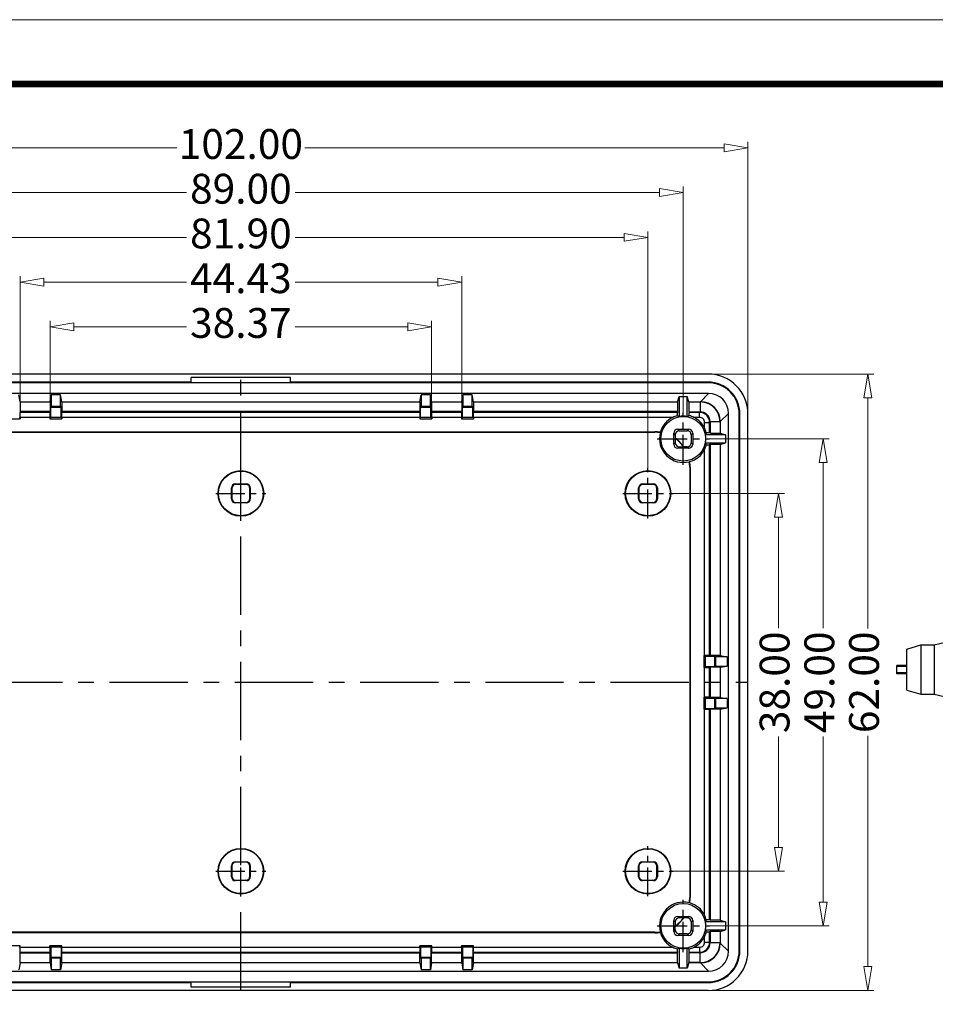
# Model space of a CAD drawing. Units: millimetres. Extents: x 1603 to 1978, y -231 to 30.
# Drawn here: x 1658 to 1751, y -69 to 30 of the extents above; entities that cross this region are included whole.
import ezdxf

# ---------------------------------------------------------------- set-up
doc = ezdxf.new("R2010")
doc.units = ezdxf.units.MM
doc.linetypes.add('CENTER', pattern=[50.8, 31.75, -6.35, 6.35, -6.35])
doc.layers.add('dim', color=3, linetype='Continuous', lineweight=9)
doc.layers.add('from', color=7, linetype='Continuous', lineweight=13)
doc.styles.add('ROMAND', font='romand.shx', dxfattribs={"width": 0.8, "bigfont": 'gbcbig.shx'})
doc.dimstyles.new('YanXiu', dxfattribs={"dimtxt": 2.5, "dimasz": 2.2, "dimexe": 1, "dimexo": 0, "dimgap": 0.66, "dimtad": 0, "dimzin": 1, "dimdsep": 46, "dimtxsty": 'ROMAND', "dimblk": 'CLOSEDBLANK', "dimcen": 0, "dimclrd": 3, "dimclre": 3, "dimclrt": 7, "dimazin": 0, "dimtfac": 1, "dimtofl": 0, "dimtmove": 0, "dimatfit": 3, "dimldrblk": 'CLOSEDBLANK', "dimfxl": 1, "dimlwd": 5, "dimlwe": 5, "dimarcsym": 0})

# ---------------------------------------------------------------- blocks, each defined once
blk = doc.blocks.new('_ClosedBlank')
at = {"color": 0, "linetype": 'ByBlock', "lineweight": -2}
for p, q in [((-1, 0.167), (0, 0)), ((-1, 0.167), (-1, -0.167)), ((0, 0), (-1, -0.167))]:
    blk.add_line(p, q, dxfattribs=at)
blk = doc.blocks.new('*D30')
at = {"layer": 'Defpoints', "color": 0}
for p in [(1699.913, -1.076), (1661.543, -8.608), (1699.913, -8.608)]:
    blk.add_point(p, dxfattribs=at)
at = {"layer": 'dim', "color": 3, "lineweight": 5}
for p, q in [((1661.543, -8.608), (1661.543, -0.476)), ((1699.913, -8.608), (1699.913, -0.476)), ((1663.943, -1.076), (1675.271, -1.076)), ((1697.513, -1.076), (1686.185, -1.076))]:
    blk.add_line(p, q, dxfattribs=at)
at = {"layer": 'dim', "color": 3, "lineweight": 5, "xscale": 2.4, "yscale": 2.4, "zscale": 2.4, "rotation": 180}
blk.add_blockref('_ClosedBlank', (1661.543, -1.076), dxfattribs=at)
at = {"layer": 'dim', "color": 3, "lineweight": 5, "xscale": 2.4, "yscale": 2.4, "zscale": 2.4}
blk.add_blockref('_ClosedBlank', (1699.913, -1.076), dxfattribs=at)
at = {"layer": 'dim', "color": 7, "insert": (1680.728, -1.076), "char_height": 3, "attachment_point": 5, "style": 'ROMAND'}
blk.add_mtext('38.37', dxfattribs=at)
blk = doc.blocks.new('*D32')
at = {"layer": 'Defpoints', "color": 0}
for p in [(1702.943, 3.424), (1658.513, -8.608), (1702.943, -8.608)]:
    blk.add_point(p, dxfattribs=at)
at = {"layer": 'dim', "color": 3, "lineweight": 5}
for p, q in [((1658.513, -8.608), (1658.513, 4.024)), ((1702.943, -8.608), (1702.943, 4.024)), ((1660.913, 3.424), (1675.271, 3.424)), ((1700.543, 3.424), (1686.185, 3.424))]:
    blk.add_line(p, q, dxfattribs=at)
at = {"layer": 'dim', "color": 3, "lineweight": 5, "xscale": 2.4, "yscale": 2.4, "zscale": 2.4, "rotation": 180}
blk.add_blockref('_ClosedBlank', (1658.513, 3.424), dxfattribs=at)
at = {"layer": 'dim', "color": 3, "lineweight": 5, "xscale": 2.4, "yscale": 2.4, "zscale": 2.4}
blk.add_blockref('_ClosedBlank', (1702.943, 3.424), dxfattribs=at)
at = {"layer": 'dim', "color": 7, "insert": (1680.728, 3.424), "char_height": 3, "attachment_point": 5, "style": 'ROMAND'}
blk.add_mtext('44.43', dxfattribs=at)
blk = doc.blocks.new('*D33')
at = {"layer": 'Defpoints', "color": 0}
for p in [(1721.678, 7.924), (1639.778, -15.31), (1721.678, -15.31)]:
    blk.add_point(p, dxfattribs=at)
at = {"layer": 'dim', "color": 3, "lineweight": 5}
for p, q in [((1639.778, -15.31), (1639.778, 8.524)), ((1642.178, 7.924), (1675.271, 7.924)), ((1719.278, 7.924), (1686.185, 7.924)), ((1721.678, -15.31), (1721.678, 8.524))]:
    blk.add_line(p, q, dxfattribs=at)
at = {"layer": 'dim', "color": 3, "lineweight": 5, "xscale": 2.4, "yscale": 2.4, "zscale": 2.4, "rotation": 180}
blk.add_blockref('_ClosedBlank', (1639.778, 7.924), dxfattribs=at)
at = {"layer": 'dim', "color": 3, "lineweight": 5, "xscale": 2.4, "yscale": 2.4, "zscale": 2.4}
blk.add_blockref('_ClosedBlank', (1721.678, 7.924), dxfattribs=at)
at = {"layer": 'dim', "color": 7, "insert": (1680.728, 7.924), "char_height": 3, "attachment_point": 5, "style": 'ROMAND'}
blk.add_mtext('81.90', dxfattribs=at)
blk = doc.blocks.new('*D34')
at = {"layer": 'Defpoints', "color": 0}
for p in [(1725.228, 12.424), (1636.228, -9.702), (1725.228, -9.702)]:
    blk.add_point(p, dxfattribs=at)
at = {"layer": 'dim', "color": 3, "lineweight": 5}
for p, q in [((1636.228, -9.702), (1636.228, 13.024)), ((1725.228, -9.702), (1725.228, 13.024)), ((1638.628, 12.424), (1675.271, 12.424)), ((1722.828, 12.424), (1686.185, 12.424))]:
    blk.add_line(p, q, dxfattribs=at)
at = {"layer": 'dim', "color": 3, "lineweight": 5, "xscale": 2.4, "yscale": 2.4, "zscale": 2.4, "rotation": 180}
blk.add_blockref('_ClosedBlank', (1636.228, 12.424), dxfattribs=at)
at = {"layer": 'dim', "color": 3, "lineweight": 5, "xscale": 2.4, "yscale": 2.4, "zscale": 2.4}
blk.add_blockref('_ClosedBlank', (1725.228, 12.424), dxfattribs=at)
at = {"layer": 'dim', "color": 7, "insert": (1680.728, 12.424), "char_height": 3, "attachment_point": 5, "style": 'ROMAND'}
blk.add_mtext('89.00', dxfattribs=at)
blk = doc.blocks.new('*D35')
at = {"layer": 'Defpoints', "color": 0}
for p in [(1731.728, 16.924), (1629.728, -9.831), (1731.728, -9.831)]:
    blk.add_point(p, dxfattribs=at)
at = {"layer": 'dim', "color": 3, "lineweight": 5}
for p, q in [((1629.728, -9.831), (1629.728, 17.524)), ((1632.128, 16.924), (1674.299, 16.924)), ((1729.328, 16.924), (1687.156, 16.924)), ((1731.728, -9.831), (1731.728, 17.524))]:
    blk.add_line(p, q, dxfattribs=at)
at = {"layer": 'dim', "color": 3, "lineweight": 5, "xscale": 2.4, "yscale": 2.4, "zscale": 2.4, "rotation": 180}
blk.add_blockref('_ClosedBlank', (1629.728, 16.924), dxfattribs=at)
at = {"layer": 'dim', "color": 3, "lineweight": 5, "xscale": 2.4, "yscale": 2.4, "zscale": 2.4}
blk.add_blockref('_ClosedBlank', (1731.728, 16.924), dxfattribs=at)
at = {"layer": 'dim', "color": 7, "insert": (1680.728, 16.924), "char_height": 3, "attachment_point": 5, "style": 'ROMAND'}
blk.add_mtext('102.00', dxfattribs=at)
blk = doc.blocks.new('*D38')
at = {"layer": 'Defpoints', "color": 0}
for p in [(1724.201, -17.833), (1724.201, -55.833), (1734.799, -55.833)]:
    blk.add_point(p, dxfattribs=at)
at = {"layer": 'dim', "color": 3, "lineweight": 5}
for p, q in [((1724.201, -17.833), (1735.399, -17.833)), ((1734.799, -20.233), (1734.799, -31.376)), ((1734.799, -53.433), (1734.799, -42.289)), ((1724.201, -55.833), (1735.399, -55.833))]:
    blk.add_line(p, q, dxfattribs=at)
at = {"layer": 'dim', "color": 3, "lineweight": 5, "xscale": 2.4, "yscale": 2.4, "zscale": 2.4}
for p, rotation in [((1734.799, -17.833), 90), ((1734.799, -55.833), 270)]:
    blk.add_blockref('_ClosedBlank', p, dxfattribs=dict(at, rotation=rotation))
at = {"layer": 'dim', "color": 7, "insert": (1734.799, -36.833), "char_height": 3, "attachment_point": 5, "rotation": 90, "style": 'ROMAND'}
blk.add_mtext('38.00', dxfattribs=at)
blk = doc.blocks.new('*D39')
at = {"layer": 'Defpoints', "color": 0}
for p in [(1727.858, -12.333), (1727.858, -61.333), (1739.299, -61.333)]:
    blk.add_point(p, dxfattribs=at)
at = {"layer": 'dim', "color": 3, "lineweight": 5}
for p, q in [((1727.858, -12.333), (1739.899, -12.333)), ((1739.299, -14.733), (1739.299, -31.376)), ((1739.299, -58.933), (1739.299, -42.289)), ((1727.858, -61.333), (1739.899, -61.333))]:
    blk.add_line(p, q, dxfattribs=at)
at = {"layer": 'dim', "color": 3, "lineweight": 5, "xscale": 2.4, "yscale": 2.4, "zscale": 2.4}
for p, rotation in [((1739.299, -12.333), 90), ((1739.299, -61.333), 270)]:
    blk.add_blockref('_ClosedBlank', p, dxfattribs=dict(at, rotation=rotation))
at = {"layer": 'dim', "color": 7, "insert": (1739.299, -36.833), "char_height": 3, "attachment_point": 5, "rotation": 90, "style": 'ROMAND'}
blk.add_mtext('49.00', dxfattribs=at)
blk = doc.blocks.new('*D40')
at = {"layer": 'Defpoints', "color": 0}
for p in [(1727.729, -5.833), (1727.729, -67.833), (1743.799, -67.833)]:
    blk.add_point(p, dxfattribs=at)
at = {"layer": 'dim', "color": 3, "lineweight": 5}
for p, q in [((1727.729, -5.833), (1744.399, -5.833)), ((1743.799, -8.233), (1743.799, -31.433)), ((1743.799, -65.433), (1743.799, -42.232)), ((1727.729, -67.833), (1744.399, -67.833))]:
    blk.add_line(p, q, dxfattribs=at)
at = {"layer": 'dim', "color": 3, "lineweight": 5, "xscale": 2.4, "yscale": 2.4, "zscale": 2.4}
for p, rotation in [((1743.799, -5.833), 90), ((1743.799, -67.833), 270)]:
    blk.add_blockref('_ClosedBlank', p, dxfattribs=dict(at, rotation=rotation))
at = {"layer": 'dim', "color": 7, "insert": (1743.799, -36.833), "char_height": 3, "attachment_point": 5, "rotation": 90, "style": 'ROMAND'}
blk.add_mtext('62.00', dxfattribs=at)

msp = doc.modelspace()

# ---------------------------------------------------------------- linework, layer by layer
at = {"color": 7, "linetype": 'Continuous'}
for p, q in [((1727.729, -5.833), (1633.726, -5.833)), ((1675.728, -6.633), (1633.728, -6.633)), ((1727.728, -6.703), (1633.728, -6.703)), ((1685.728, -6.17), (1675.728, -6.17)), ((1675.728, -6.703), (1675.728, -6.17)), ((1685.728, -6.703), (1685.728, -6.17)), ((1727.728, -6.633), (1685.728, -6.633)), ((1727.728, -6.633), (1727.728, -6.703)), ((1727.78, -7.781), (1633.675, -7.781)), ((1658.513, -8.608), (1658.397, -7.912)), ((1661.543, -8.608), (1661.659, -7.912)), ((1662.597, -7.912), (1661.659, -7.912)), ((1661.659, -7.912), (1661.659, -9.099)), ((1662.713, -8.608), (1662.597, -7.912)), ((1662.597, -9.099), (1662.597, -7.912)), ((1698.743, -8.608), (1698.859, -7.912)), ((1699.797, -7.912), (1698.859, -7.912)), ((1698.859, -7.912), (1698.859, -9.099)), ((1699.913, -8.608), (1699.797, -7.912)), ((1699.797, -9.099), (1699.797, -7.912)), ((1702.943, -8.608), (1703.059, -7.912)), ((1703.997, -7.912), (1703.059, -7.912)), ((1703.059, -7.912), (1703.059, -9.099)), ((1704.113, -8.608), (1703.997, -7.912)), ((1703.997, -9.099), (1703.997, -7.912)), ((1726.953, -8.608), (1727.78, -7.781)), ((1658.513, -8.608), (1661.543, -8.608)), ((1658.513, -8.608), (1658.513, -9.609)), ((1661.543, -8.608), (1661.543, -9.609)), ((1662.713, -8.608), (1698.743, -8.608)), ((1662.713, -8.608), (1662.713, -9.609)), ((1698.743, -8.608), (1698.743, -9.609)), ((1699.913, -8.608), (1702.943, -8.608)), ((1699.913, -8.608), (1699.913, -9.609)), ((1702.943, -8.608), (1702.943, -9.609)), ((1704.113, -8.608), (1724.657, -8.608)), ((1704.113, -8.608), (1704.113, -9.609)), ((1724.657, -8.608), (1724.828, -8.095)), ((1724.657, -8.608), (1724.657, -9.609)), ((1724.828, -8.095), (1724.828, -10.092)), ((1724.828, -8.095), (1725.628, -8.095)), ((1725.799, -8.608), (1725.628, -8.095)), ((1725.628, -10.092), (1725.628, -8.095)), ((1725.799, -8.608), (1725.799, -8.634)), ((1725.799, -8.608), (1726.953, -8.608)), ((1725.799, -8.634), (1726.927, -8.634)), ((1726.927, -8.634), (1726.927, -9.634)), ((1661.543, -9.609), (1658.513, -9.609)), ((1658.513, -9.609), (1658.526, -9.685)), ((1661.53, -9.685), (1658.526, -9.685)), ((1661.543, -9.609), (1661.53, -9.685)), ((1661.659, -9.099), (1661.606, -9.203)), ((1662.649, -9.203), (1661.606, -9.203)), ((1661.606, -10.176), (1661.606, -9.203)), ((1662.597, -9.099), (1661.659, -9.099)), ((1662.597, -9.099), (1662.649, -9.203)), ((1662.649, -10.176), (1662.649, -9.203)), ((1698.743, -9.609), (1662.713, -9.609)), ((1662.713, -9.609), (1662.726, -9.685)), ((1698.73, -9.685), (1662.726, -9.685)), ((1698.743, -9.609), (1698.73, -9.685)), ((1698.859, -9.099), (1698.806, -9.203)), ((1699.849, -9.203), (1698.806, -9.203)), ((1698.806, -10.176), (1698.806, -9.203)), ((1699.797, -9.099), (1698.859, -9.099)), ((1699.797, -9.099), (1699.849, -9.203)), ((1699.849, -10.176), (1699.849, -9.203)), ((1702.943, -9.609), (1699.913, -9.609)), ((1699.913, -9.609), (1699.926, -9.685)), ((1702.93, -9.685), (1699.926, -9.685)), ((1702.943, -9.609), (1702.93, -9.685)), ((1703.059, -9.099), (1703.006, -9.203)), ((1704.049, -9.203), (1703.006, -9.203)), ((1703.006, -10.176), (1703.006, -9.203)), ((1703.997, -9.099), (1703.059, -9.099)), ((1703.997, -9.099), (1704.049, -9.203)), ((1704.049, -10.176), (1704.049, -9.203)), ((1704.113, -9.609), (1704.126, -9.685)), ((1724.657, -9.609), (1704.113, -9.609)), ((1724.631, -9.685), (1704.126, -9.685)), ((1724.657, -9.609), (1724.631, -9.685)), ((1725.807, -9.634), (1725.824, -9.685)), ((1725.807, -9.634), (1726.927, -9.634)), ((1726.876, -9.685), (1725.824, -9.685)), ((1726.876, -9.685), (1726.927, -9.634)), ((1726.876, -10.185), (1726.876, -9.685)), ((1728.952, -10.608), (1729.779, -9.78)), ((1729.779, -63.885), (1729.779, -9.78)), ((1730.857, -63.833), (1730.857, -9.833)), ((1730.927, -9.833), (1730.857, -9.833)), ((1730.927, -63.833), (1730.927, -9.833)), ((1731.728, -63.834), (1731.728, -9.831)), ((1657.328, -10.333), (1658.528, -10.333)), ((1658.449, -10.176), (1658.528, -10.333)), ((1661.528, -10.185), (1658.528, -10.185)), ((1658.528, -10.185), (1658.528, -10.333)), ((1661.606, -10.176), (1661.528, -10.333)), ((1661.528, -10.185), (1661.528, -10.333)), ((1661.528, -10.333), (1662.728, -10.333)), ((1661.606, -10.176), (1662.649, -10.176)), ((1662.649, -10.176), (1662.728, -10.333)), ((1698.728, -10.185), (1662.728, -10.185)), ((1662.728, -10.185), (1662.728, -10.333)), ((1698.806, -10.176), (1698.728, -10.333)), ((1698.728, -10.185), (1698.728, -10.333)), ((1698.728, -10.333), (1699.928, -10.333)), ((1698.806, -10.176), (1699.849, -10.176)), ((1699.849, -10.176), (1699.928, -10.333)), ((1702.928, -10.185), (1699.928, -10.185)), ((1699.928, -10.185), (1699.928, -10.333)), ((1703.006, -10.176), (1702.928, -10.333)), ((1702.928, -10.185), (1702.928, -10.333)), ((1702.928, -10.333), (1704.128, -10.333)), ((1703.006, -10.176), (1704.049, -10.176)), ((1704.049, -10.176), (1704.128, -10.333)), ((1724.164, -10.185), (1704.128, -10.185)), ((1704.128, -10.185), (1704.128, -10.333)), ((1726.876, -10.185), (1726.291, -10.185)), ((1727.375, -11.269), (1727.375, -10.685)), ((1727.375, -10.685), (1727.875, -10.685)), ((1727.875, -10.685), (1727.926, -10.634)), ((1727.875, -11.736), (1727.875, -10.685)), ((1727.926, -10.634), (1727.926, -11.753)), ((1728.926, -10.634), (1727.926, -10.634)), ((1728.926, -10.634), (1728.926, -11.762)), ((1728.952, -10.608), (1728.952, -11.762)), ((1639.08, -11.632), (1722.375, -11.632)), ((1639.08, -11.685), (1722.375, -11.685)), ((1722.375, -11.685), (1722.375, -11.632)), ((1722.923, -11.675), (1722.914, -11.727)), ((1724.424, -11.929), (1724.278, -11.783)), ((1724.278, -12.883), (1724.278, -11.783)), ((1724.824, -11.529), (1724.678, -11.383)), ((1724.678, -11.383), (1725.778, -11.383)), ((1724.824, -11.529), (1725.631, -11.529)), ((1725.631, -11.529), (1725.778, -11.383)), ((1726.031, -11.929), (1726.178, -11.783)), ((1726.178, -11.783), (1726.178, -12.883)), ((1727.926, -11.753), (1727.875, -11.736)), ((1728.952, -11.762), (1728.926, -11.762)), ((1728.952, -11.762), (1729.465, -11.933)), ((1724.278, -12.883), (1724.422, -12.739)), ((1724.424, -12.283), (1724.422, -12.313)), ((1724.422, -12.313), (1724.422, -12.739)), ((1724.424, -11.929), (1724.424, -12.283)), ((1726.031, -11.929), (1726.031, -12.736)), ((1726.031, -12.736), (1726.178, -12.883)), ((1729.465, -11.933), (1727.468, -11.933)), ((1727.468, -12.733), (1729.465, -12.733)), ((1728.952, -12.904), (1729.465, -12.733)), ((1729.465, -11.933), (1729.465, -12.733)), ((1724.678, -13.283), (1724.822, -13.139)), ((1725.778, -13.283), (1724.678, -13.283)), ((1724.822, -13.139), (1725.247, -13.139)), ((1725.277, -13.136), (1725.247, -13.139)), ((1725.631, -13.136), (1725.277, -13.136)), ((1725.631, -13.136), (1725.778, -13.283)), ((1727.375, -34.133), (1727.375, -13.396)), ((1727.952, -12.904), (1727.875, -12.929)), ((1727.875, -34.135), (1727.875, -12.929)), ((1727.952, -34.148), (1727.952, -12.904)), ((1728.952, -12.904), (1727.952, -12.904)), ((1728.952, -12.904), (1728.952, -34.148)), ((1725.885, -14.637), (1725.834, -14.646)), ((1725.875, -15.185), (1725.875, -58.48)), ((1725.875, -15.185), (1725.928, -15.185)), ((1725.928, -15.185), (1725.928, -58.48)), ((1679.824, -17.329), (1679.778, -17.283)), ((1679.778, -18.383), (1679.778, -17.283)), ((1679.824, -17.329), (1679.824, -18.336)), ((1680.178, -16.883), (1681.278, -16.883)), ((1680.224, -16.929), (1680.178, -16.883)), ((1681.231, -16.929), (1680.224, -16.929)), ((1681.278, -16.883), (1681.231, -16.929)), ((1681.678, -17.283), (1681.631, -17.329)), ((1681.631, -18.336), (1681.631, -17.329)), ((1681.678, -17.283), (1681.678, -18.383)), ((1720.728, -17.283), (1720.774, -17.329)), ((1720.728, -18.383), (1720.728, -17.283)), ((1720.774, -17.329), (1720.774, -18.336)), ((1721.128, -16.883), (1721.174, -16.929)), ((1721.128, -16.883), (1722.228, -16.883)), ((1722.181, -16.929), (1721.174, -16.929)), ((1722.228, -16.883), (1722.181, -16.929)), ((1722.628, -17.283), (1722.581, -17.329)), ((1722.581, -18.336), (1722.581, -17.329)), ((1722.628, -17.283), (1722.628, -18.383)), ((1679.778, -18.383), (1679.824, -18.336)), ((1680.178, -18.783), (1680.224, -18.736)), ((1681.278, -18.783), (1680.178, -18.783)), ((1680.224, -18.736), (1681.231, -18.736)), ((1681.278, -18.783), (1681.231, -18.736)), ((1681.678, -18.383), (1681.631, -18.336)), ((1720.774, -18.336), (1720.728, -18.383)), ((1721.174, -18.736), (1721.128, -18.783)), ((1722.228, -18.783), (1721.128, -18.783)), ((1721.174, -18.736), (1722.181, -18.736)), ((1722.228, -18.783), (1722.181, -18.736)), ((1722.628, -18.383), (1722.581, -18.336)), ((1750.452, -33.078), (1752.173, -32.673)), ((1747.72, -33.483), (1749.137, -33.078)), ((1747.72, -37.632), (1747.72, -33.483)), ((1749.137, -33.078), (1750.452, -33.078)), ((1749.137, -33.078), (1749.137, -38.037)), ((1750.452, -33.078), (1750.452, -38.037)), ((1727.279, -34.133), (1727.279, -35.333)), ((1727.436, -34.211), (1727.279, -34.133)), ((1727.375, -34.133), (1727.279, -34.133)), ((1727.436, -34.211), (1727.436, -35.254)), ((1727.436, -34.211), (1728.409, -34.211)), ((1727.952, -34.148), (1727.875, -34.135)), ((1728.952, -34.148), (1727.952, -34.148)), ((1728.409, -35.254), (1728.409, -34.211)), ((1728.514, -34.264), (1728.409, -34.211)), ((1728.514, -35.202), (1728.514, -34.264)), ((1729.648, -34.264), (1728.514, -34.264)), ((1728.952, -34.148), (1729.648, -34.264)), ((1729.648, -34.264), (1729.648, -35.202)), ((1727.436, -35.254), (1727.279, -35.333)), ((1727.375, -35.333), (1727.279, -35.333)), ((1727.375, -38.333), (1727.375, -35.333)), ((1727.436, -35.254), (1728.409, -35.254)), ((1727.952, -35.318), (1727.875, -35.331)), ((1727.875, -38.335), (1727.875, -35.331)), ((1727.952, -38.348), (1727.952, -35.318)), ((1728.952, -35.318), (1727.952, -35.318)), ((1728.514, -35.202), (1728.409, -35.254)), ((1728.514, -35.202), (1729.648, -35.202)), ((1728.952, -35.318), (1729.648, -35.202)), ((1728.952, -35.318), (1728.952, -38.348)), ((1747.72, -35.133), (1746.708, -35.133)), ((1746.708, -35.982), (1746.708, -35.133)), ((1747.72, -35.249), (1746.708, -35.249)), ((1747.72, -35.866), (1746.708, -35.866)), ((1747.72, -35.982), (1746.708, -35.982)), ((1747.72, -37.632), (1749.137, -38.037)), ((1727.279, -38.333), (1727.279, -39.533)), ((1727.436, -38.411), (1727.279, -38.333)), ((1727.375, -38.333), (1727.279, -38.333)), ((1727.436, -38.411), (1727.436, -39.454)), ((1727.436, -38.411), (1728.409, -38.411)), ((1727.952, -38.348), (1727.875, -38.335)), ((1728.952, -38.348), (1727.952, -38.348)), ((1728.409, -39.454), (1728.409, -38.411)), ((1728.514, -38.464), (1728.409, -38.411)), ((1728.514, -39.402), (1728.514, -38.464)), ((1729.648, -38.464), (1728.514, -38.464)), ((1728.952, -38.348), (1729.648, -38.464)), ((1729.648, -38.464), (1729.648, -39.402)), ((1749.137, -38.037), (1750.452, -38.037)), ((1750.452, -38.037), (1752.173, -38.442)), ((1727.436, -39.454), (1727.279, -39.533)), ((1727.375, -39.533), (1727.279, -39.533)), ((1727.375, -60.269), (1727.375, -39.533)), ((1727.436, -39.454), (1728.409, -39.454)), ((1727.952, -39.518), (1727.875, -39.531)), ((1727.875, -60.736), (1727.875, -39.531)), ((1727.952, -60.762), (1727.952, -39.518)), ((1728.952, -39.518), (1727.952, -39.518)), ((1728.514, -39.402), (1728.409, -39.454)), ((1728.514, -39.402), (1729.648, -39.402)), ((1728.952, -39.518), (1729.648, -39.402)), ((1728.952, -39.518), (1728.952, -60.762)), ((1679.778, -56.383), (1679.778, -55.283)), ((1679.778, -55.283), (1679.824, -55.329)), ((1679.824, -55.329), (1679.824, -56.336)), ((1680.178, -54.883), (1680.224, -54.929)), ((1680.178, -54.883), (1681.278, -54.883)), ((1681.231, -54.929), (1680.224, -54.929)), ((1681.278, -54.883), (1681.231, -54.929)), ((1681.678, -55.283), (1681.631, -55.329)), ((1681.631, -56.336), (1681.631, -55.329)), ((1681.678, -55.283), (1681.678, -56.383)), ((1720.728, -56.383), (1720.728, -55.283)), ((1720.774, -55.329), (1720.728, -55.283)), ((1720.774, -55.329), (1720.774, -56.336)), ((1721.174, -54.929), (1721.128, -54.883)), ((1721.128, -54.883), (1722.228, -54.883)), ((1722.181, -54.929), (1721.174, -54.929)), ((1722.228, -54.883), (1722.181, -54.929)), ((1722.628, -55.283), (1722.581, -55.329)), ((1722.581, -56.336), (1722.581, -55.329)), ((1722.628, -55.283), (1722.628, -56.383)), ((1679.824, -56.336), (1679.778, -56.383)), ((1681.678, -56.383), (1681.631, -56.336)), ((1720.728, -56.383), (1720.774, -56.336)), ((1722.628, -56.383), (1722.581, -56.336)), ((1680.224, -56.736), (1680.178, -56.783)), ((1681.278, -56.783), (1680.178, -56.783)), ((1680.224, -56.736), (1681.231, -56.736)), ((1681.278, -56.783), (1681.231, -56.736)), ((1721.128, -56.783), (1721.174, -56.736)), ((1722.228, -56.783), (1721.128, -56.783)), ((1721.174, -56.736), (1722.181, -56.736)), ((1722.228, -56.783), (1722.181, -56.736)), ((1725.885, -59.028), (1725.834, -59.019)), ((1725.875, -58.48), (1725.928, -58.48)), ((1724.678, -60.383), (1724.822, -60.527)), ((1724.678, -60.383), (1725.778, -60.383)), ((1725.631, -60.529), (1725.778, -60.383)), ((1724.278, -61.883), (1724.278, -60.783)), ((1724.278, -60.783), (1724.422, -60.927)), ((1724.422, -60.927), (1724.422, -61.352)), ((1724.424, -61.382), (1724.422, -61.352)), ((1724.424, -61.736), (1724.424, -61.382)), ((1725.247, -60.527), (1724.822, -60.527)), ((1725.277, -60.529), (1725.247, -60.527)), ((1725.631, -60.529), (1725.277, -60.529)), ((1726.031, -60.929), (1726.178, -60.783)), ((1726.031, -60.929), (1726.031, -61.736)), ((1726.178, -60.783), (1726.178, -61.883)), ((1729.465, -60.933), (1727.468, -60.933)), ((1727.952, -60.762), (1727.875, -60.736)), ((1728.952, -60.762), (1727.952, -60.762)), ((1728.952, -60.762), (1729.465, -60.933)), ((1729.465, -60.933), (1729.465, -61.733)), ((1722.375, -61.98), (1639.08, -61.98)), ((1722.375, -62.033), (1639.08, -62.033)), ((1722.375, -61.98), (1722.375, -62.033)), ((1722.923, -61.99), (1722.914, -61.939)), ((1724.424, -61.736), (1724.278, -61.883)), ((1724.824, -62.136), (1724.678, -62.283)), ((1725.778, -62.283), (1724.678, -62.283)), ((1725.631, -62.136), (1724.824, -62.136)), ((1725.631, -62.136), (1725.778, -62.283)), ((1726.031, -61.736), (1726.178, -61.883)), ((1727.468, -61.733), (1729.465, -61.733)), ((1727.926, -61.912), (1727.875, -61.929)), ((1727.875, -62.981), (1727.875, -61.929)), ((1727.926, -61.912), (1727.926, -63.032)), ((1728.926, -61.904), (1728.926, -63.032)), ((1728.952, -61.904), (1728.926, -61.904)), ((1728.952, -61.904), (1729.465, -61.733)), ((1728.952, -61.904), (1728.952, -63.058)), ((1658.528, -63.332), (1657.328, -63.332)), ((1658.449, -63.489), (1658.528, -63.332)), ((1658.528, -63.48), (1658.528, -63.332)), ((1661.528, -63.48), (1661.528, -63.332)), ((1662.728, -63.332), (1661.528, -63.332)), ((1661.606, -63.489), (1661.528, -63.332)), ((1662.649, -63.489), (1662.728, -63.332)), ((1662.728, -63.48), (1662.728, -63.332)), ((1698.728, -63.48), (1698.728, -63.332)), ((1698.806, -63.489), (1698.728, -63.332)), ((1699.928, -63.332), (1698.728, -63.332)), ((1699.849, -63.489), (1699.928, -63.332)), ((1699.928, -63.48), (1699.928, -63.332)), ((1702.928, -63.48), (1702.928, -63.332)), ((1703.006, -63.489), (1702.928, -63.332)), ((1704.128, -63.332), (1702.928, -63.332)), ((1704.049, -63.489), (1704.128, -63.332)), ((1704.128, -63.48), (1704.128, -63.332)), ((1727.375, -62.981), (1727.375, -62.396)), ((1727.375, -62.981), (1727.875, -62.981)), ((1727.926, -63.032), (1727.875, -62.981)), ((1728.926, -63.032), (1727.926, -63.032)), ((1729.779, -63.885), (1728.952, -63.058)), ((1658.513, -64.057), (1658.526, -63.98)), ((1658.513, -65.057), (1658.513, -64.057)), ((1658.513, -64.057), (1661.543, -64.057)), ((1658.526, -63.98), (1661.53, -63.98)), ((1658.528, -63.48), (1661.528, -63.48)), ((1661.543, -64.057), (1661.53, -63.98)), ((1661.543, -65.057), (1661.543, -64.057)), ((1661.606, -63.489), (1661.606, -64.462)), ((1662.649, -63.489), (1661.606, -63.489)), ((1662.649, -63.489), (1662.649, -64.462)), ((1662.713, -64.057), (1662.726, -63.98)), ((1662.713, -65.057), (1662.713, -64.057)), ((1662.713, -64.057), (1698.743, -64.057)), ((1662.726, -63.98), (1698.73, -63.98)), ((1662.728, -63.48), (1698.728, -63.48)), ((1698.743, -64.057), (1698.73, -63.98)), ((1698.743, -65.057), (1698.743, -64.057)), ((1698.806, -63.489), (1698.806, -64.462)), ((1699.849, -63.489), (1698.806, -63.489)), ((1699.849, -63.489), (1699.849, -64.462)), ((1699.913, -64.057), (1699.926, -63.98)), ((1699.913, -65.057), (1699.913, -64.057)), ((1699.913, -64.057), (1702.943, -64.057)), ((1699.926, -63.98), (1702.93, -63.98)), ((1699.928, -63.48), (1702.928, -63.48)), ((1702.943, -64.057), (1702.93, -63.98)), ((1702.943, -65.057), (1702.943, -64.057)), ((1703.006, -63.489), (1703.006, -64.462)), ((1704.049, -63.489), (1703.006, -63.489)), ((1704.049, -63.489), (1704.049, -64.462)), ((1704.113, -64.057), (1704.126, -63.98)), ((1704.113, -65.057), (1704.113, -64.057)), ((1704.113, -64.057), (1724.657, -64.057)), ((1704.126, -63.98), (1724.631, -63.98)), ((1704.128, -63.48), (1724.164, -63.48)), ((1724.657, -64.057), (1724.631, -63.98)), ((1724.657, -65.057), (1724.657, -64.057)), ((1724.828, -63.573), (1724.828, -65.57)), ((1725.628, -65.57), (1725.628, -63.573)), ((1725.807, -64.031), (1725.824, -63.98)), ((1726.927, -64.031), (1725.807, -64.031)), ((1725.824, -63.98), (1726.875, -63.98)), ((1726.291, -63.48), (1726.876, -63.48)), ((1726.927, -64.031), (1726.875, -63.98)), ((1726.876, -63.48), (1726.876, -63.98)), ((1726.927, -65.031), (1726.927, -64.031)), ((1730.927, -63.833), (1730.857, -63.833)), ((1658.513, -65.057), (1658.397, -65.753)), ((1661.543, -65.057), (1658.513, -65.057)), ((1661.543, -65.057), (1661.659, -65.753)), ((1661.606, -64.462), (1662.649, -64.462)), ((1661.659, -64.567), (1661.606, -64.462)), ((1661.659, -64.567), (1661.659, -65.753)), ((1662.597, -64.567), (1661.659, -64.567)), ((1662.597, -64.567), (1662.649, -64.462)), ((1662.597, -65.753), (1662.597, -64.567)), ((1662.713, -65.057), (1662.597, -65.753)), ((1698.743, -65.057), (1662.713, -65.057)), ((1698.743, -65.057), (1698.859, -65.753)), ((1698.859, -64.567), (1698.806, -64.462)), ((1698.806, -64.462), (1699.849, -64.462)), ((1698.859, -64.567), (1698.859, -65.753)), ((1699.797, -64.567), (1698.859, -64.567)), ((1699.797, -64.567), (1699.849, -64.462)), ((1699.797, -65.753), (1699.797, -64.567)), ((1699.913, -65.057), (1699.797, -65.753)), ((1702.943, -65.057), (1699.913, -65.057)), ((1702.943, -65.057), (1703.059, -65.753)), ((1703.059, -64.567), (1703.006, -64.462)), ((1703.006, -64.462), (1704.049, -64.462)), ((1703.059, -64.567), (1703.059, -65.753)), ((1703.997, -64.567), (1703.059, -64.567)), ((1703.997, -64.567), (1704.049, -64.462)), ((1703.997, -65.753), (1703.997, -64.567)), ((1704.113, -65.057), (1703.997, -65.753)), ((1724.657, -65.057), (1704.113, -65.057)), ((1724.657, -65.057), (1724.828, -65.57)), ((1725.799, -65.057), (1725.628, -65.57)), ((1725.799, -65.057), (1725.799, -65.031)), ((1726.927, -65.031), (1725.799, -65.031)), ((1726.953, -65.057), (1725.799, -65.057)), ((1727.78, -65.884), (1726.953, -65.057)), ((1633.675, -65.884), (1727.78, -65.884)), ((1662.597, -65.753), (1661.659, -65.753)), ((1699.797, -65.753), (1698.859, -65.753)), ((1703.997, -65.753), (1703.059, -65.753)), ((1725.628, -65.57), (1724.828, -65.57)), ((1633.728, -66.962), (1727.728, -66.962)), ((1633.728, -67.032), (1675.728, -67.032)), ((1675.728, -67.495), (1675.728, -66.962)), ((1685.728, -67.495), (1685.728, -66.962)), ((1685.728, -67.032), (1727.728, -67.032)), ((1727.728, -67.032), (1727.728, -66.962)), ((1727.729, -67.833), (1633.726, -67.833)), ((1685.728, -67.495), (1675.728, -67.495))]:
    msp.add_line(p, q, dxfattribs=at)
at = {"color": 1, "linetype": 'CENTER', "ltscale": 0.248}
for p, q in [((1680.728, -67.833), (1680.728, -5.833)), ((1629.728, -36.833), (1731.728, -36.833))]:
    msp.add_line(p, q, dxfattribs=at)
at = {"color": 1, "linetype": 'CENTER', "ltscale": 0.095655}
for p, q in [((1725.228, -14.963), (1725.228, -9.702)), ((1722.597, -12.333), (1727.858, -12.333)), ((1725.228, -63.963), (1725.228, -58.702)), ((1722.597, -61.333), (1727.858, -61.333))]:
    msp.add_line(p, q, dxfattribs=at)
at = {"color": 1, "linetype": 'CENTER', "ltscale": 0.091745}
for p, q in [((1680.728, -20.356), (1680.728, -15.31)), ((1721.678, -20.356), (1721.678, -15.31)), ((1678.205, -17.833), (1683.251, -17.833)), ((1719.155, -17.833), (1724.201, -17.833)), ((1680.728, -58.356), (1680.728, -53.31)), ((1721.678, -58.356), (1721.678, -53.31)), ((1678.205, -55.833), (1683.251, -55.833)), ((1719.155, -55.833), (1724.201, -55.833))]:
    msp.add_line(p, q, dxfattribs=at)
at = {"color": 7, "linetype": 'Continuous'}
for centre, radius in [((1725.228, -12.333), 2.25), ((1680.728, -17.833), 2.294), ((1680.728, -17.833), 2.25), ((1721.678, -17.833), 2.294), ((1721.678, -17.833), 2.25), ((1680.728, -55.833), 2.294), ((1680.728, -55.833), 2.25), ((1721.678, -55.833), 2.294), ((1721.678, -55.833), 2.25), ((1725.228, -61.333), 2.25)]:
    msp.add_circle(centre, radius, dxfattribs=at)
for centre, radius, start, end in [((1727.728, -9.832), 3.199, 359.99511, 90.00489), ((1727.728, -9.832), 3.129, 359.995, 90.005), ((1726.927, -10.633), 1.999, 359.99398, 90.00679), ((1726.875, -10.685), 1, 0.01384, 89.98038), ((1726.928, -10.633), 0.999, 359.93816, 90.06218), ((1725.228, -12.333), 2.397, 116.3415, 164.07202), ((1725.225, -12.327), 2.39, 104.47665, 116.33804), ((1725.228, -12.333), 2.276, 79.87868, 100.12132), ((1725.23, -12.328), 2.392, 63.66509, 75.52024), ((1725.228, -12.333), 2.397, 26.3415, 63.6585), ((1726.876, -10.685), 0.5, 359.99309, 90.00691), ((1722.375, -15.185), 3.552, 81.13182, 90), ((1722.375, -15.185), 3.5, 81.14234, 90), ((1725.228, -12.333), 2.391, 165.32015, 284.67985), ((1725.233, -12.33), 2.39, 14.47664, 26.33804), ((1722.375, -15.185), 3.526, 35.47119, 54.52881), ((1722.375, -15.185), 3.552, 35.22228, 54.77772), ((1725.228, -12.333), 2.276, 349.87868, 10.12132), ((1725.228, -12.333), 2.397, 285.92798, 333.6585), ((1725.232, -12.335), 2.392, 333.66509, 345.52024), ((1722.375, -15.185), 3.5, 0, 8.85766), ((1722.375, -15.185), 3.552, 0, 8.86818), ((1725.228, -61.333), 2.391, 75.32015, 194.67985), ((1722.375, -58.48), 3.5, 351.14234, 0), ((1722.375, -58.48), 3.552, 351.13182, 0), ((1725.228, -61.333), 2.397, 26.3415, 74.07202), ((1725.233, -61.33), 2.39, 14.47664, 26.33804), ((1722.375, -58.48), 3.526, 305.47119, 324.52881), ((1722.375, -58.48), 3.552, 305.22228, 324.77772), ((1725.228, -61.333), 2.276, 349.87868, 10.12132), ((1722.375, -58.48), 3.5, 270, 278.85766), ((1722.375, -58.48), 3.552, 270, 278.86818), ((1725.228, -61.333), 2.397, 195.92798, 243.6585), ((1725.232, -61.335), 2.392, 333.66509, 345.52024), ((1725.228, -61.333), 2.397, 296.3415, 333.6585), ((1726.876, -62.981), 0.5, 269.99309, 0.00691), ((1726.875, -62.98), 1, 270.01384, 359.98038), ((1726.928, -63.033), 0.999, 269.93816, 0.06218), ((1726.927, -63.032), 1.999, 269.99402, 0.00681), ((1725.225, -61.337), 2.392, 243.66509, 255.52024), ((1725.228, -61.333), 2.276, 259.87868, 280.12132), ((1725.231, -61.338), 2.39, 284.47664, 296.33804), ((1727.728, -63.833), 3.129, 269.99499, 0.00501), ((1727.728, -63.833), 3.199, 269.99509, 0.00491)]:
    msp.add_arc(centre, radius, start, end, dxfattribs=at)
for centre, major_axis, ratio, start_param, end_param in [((1727.726, -9.834), (-2.83, -2.83), 0.999315, 2.356537, 3.926648), ((1727.779, -9.782), (-1.415, -1.415), 0.999315, 2.356537, 3.926648), ((1725.807, -8.634), (0, 1), 0.008727, 1.570796, 3.115413), ((1726.951, -10.609), (1.415, 1.415), 0.999315, -0.785056, 0.785056), ((1658.525, -10.185), (0, 0.5), 0.004363, -1.570796, -0.02618), ((1661.53, -10.185), (0, 0.5), 0.004363, 0.02618, 1.570796), ((1662.725, -10.185), (0, 0.5), 0.004363, -1.570796, -0.02618), ((1698.73, -10.185), (0, 0.5), 0.004363, 0.02618, 1.570796), ((1699.925, -10.185), (0, 0.5), 0.004363, -1.570796, -0.02618), ((1702.93, -10.185), (0, 0.5), 0.004363, 0.02618, 1.570796), ((1704.125, -10.185), (0, 0.5), 0.004363, -1.570796, -0.02618), ((1724.631, -10.185), (0, 0.5), 0.008727, 0.02618, 1.219095), ((1725.824, -10.185), (0, 0.5), 0.008727, -1.219095, -0.02618), ((1723.319, -12.333), (3.181, 0), 0.800007, 1.07667, 1.146964), ((1727.137, -12.333), (3.181, 0), 0.800007, 1.994629, 2.064923), ((1724.678, -11.783), (0.283, -0.283), 0.999973, 2.356208, 3.926977), ((1724.824, -11.929), (0.283, -0.283), 0.999973, 2.356208, 3.926977), ((1725.631, -11.929), (-0.283, -0.283), 0.999973, 2.356208, 3.926977), ((1725.778, -11.783), (0.283, 0.283), 0.999973, -0.785384, 0.785384), ((1725.228, -10.424), (0, 3.181), 0.800007, -2.064923, -1.994629), ((1727.375, -11.736), (0.5, 0), 0.008727, 0.02618, 1.219095), ((1728.926, -11.753), (1, 0), 0.008727, -3.115413, -1.570796), ((1724.822, -12.739), (0.283, 0.283), 0.999973, 2.356208, 3.926977), ((1725.631, -12.736), (-0.283, 0.283), 0.999973, 2.356208, 3.926977), ((1725.228, -14.241), (0, 3.181), 0.800007, -1.146964, -1.07667), ((1724.678, -12.883), (0.283, 0.283), 0.999973, 2.356208, 3.926977), ((1725.778, -12.883), (0.283, -0.283), 0.999973, -0.785384, 0.785384), ((1727.375, -12.929), (0.5, 0), 0.008727, -1.219095, -0.02618), ((1680.178, -17.283), (0.283, -0.283), 0.999924, 2.356233, 3.926953), ((1680.224, -17.329), (-0.283, 0.283), 0.999924, -0.78536, 0.78536), ((1681.231, -17.329), (-0.283, -0.283), 0.999924, 2.356233, 3.926953), ((1681.278, -17.283), (0.283, 0.283), 0.999924, -0.78536, 0.78536), ((1721.128, -17.283), (0.283, -0.283), 0.999924, 2.356233, 3.926953), ((1721.174, -17.329), (0.283, -0.283), 0.999924, 2.356233, 3.926953), ((1722.181, -17.329), (-0.283, -0.283), 0.999924, 2.356233, 3.926953), ((1722.228, -17.283), (0.283, 0.283), 0.999924, -0.78536, 0.78536), ((1680.178, -18.383), (0.283, 0.283), 0.999924, 2.356233, 3.926953), ((1680.224, -18.336), (0.283, 0.283), 0.999924, 2.356233, 3.926953), ((1681.231, -18.336), (-0.283, 0.283), 0.999924, 2.356233, 3.926953), ((1681.278, -18.383), (0.283, -0.283), 0.999924, -0.78536, 0.78536), ((1721.128, -18.383), (0.283, 0.283), 0.999924, 2.356233, 3.926953), ((1721.174, -18.336), (-0.283, -0.283), 0.999924, -0.78536, 0.78536), ((1722.181, -18.336), (-0.283, 0.283), 0.999924, 2.356233, 3.926953), ((1722.228, -18.383), (0.283, -0.283), 0.999924, -0.78536, 0.78536), ((1727.375, -34.135), (0.5, 0), 0.004363, 0.02618, 1.570796), ((1727.375, -35.33), (0.5, 0), 0.004363, -1.570796, -0.02618), ((1727.375, -38.335), (0.5, 0), 0.004363, 0.02618, 1.570796), ((1727.375, -39.53), (0.5, 0), 0.004363, -1.570796, -0.02618), ((1680.178, -55.283), (0.283, -0.283), 0.999924, 2.356233, 3.926953), ((1680.224, -55.329), (0.283, -0.283), 0.999924, 2.356233, 3.926953), ((1681.231, -55.329), (-0.283, -0.283), 0.999924, 2.356233, 3.926953), ((1681.278, -55.283), (0.283, 0.283), 0.999924, -0.78536, 0.78536), ((1721.128, -55.283), (0.283, -0.283), 0.999924, 2.356233, 3.926953), ((1721.174, -55.329), (-0.283, 0.283), 0.999924, -0.78536, 0.78536), ((1722.181, -55.329), (-0.283, -0.283), 0.999924, 2.356233, 3.926953), ((1722.228, -55.283), (0.283, 0.283), 0.999924, -0.78536, 0.78536), ((1680.178, -56.383), (0.283, 0.283), 0.999924, 2.356233, 3.926953), ((1680.224, -56.336), (-0.283, -0.283), 0.999924, -0.78536, 0.78536), ((1681.231, -56.336), (-0.283, 0.283), 0.999924, 2.356233, 3.926953), ((1681.278, -56.383), (0.283, -0.283), 0.999924, -0.78536, 0.78536), ((1721.128, -56.383), (0.283, 0.283), 0.999924, 2.356233, 3.926953), ((1721.174, -56.336), (0.283, 0.283), 0.999924, 2.356233, 3.926953), ((1722.181, -56.336), (-0.283, 0.283), 0.999924, 2.356233, 3.926953), ((1722.228, -56.383), (0.283, -0.283), 0.999924, -0.78536, 0.78536), ((1724.678, -60.783), (0.283, -0.283), 0.999973, 2.356208, 3.926977), ((1725.778, -60.783), (0.283, 0.283), 0.999973, -0.785384, 0.785384), ((1724.822, -60.927), (0.283, -0.283), 0.999973, 2.356208, 3.926977), ((1725.631, -60.929), (-0.283, -0.283), 0.999973, 2.356208, 3.926977), ((1725.228, -59.424), (0, 3.181), 0.800007, -2.064923, -1.994629), ((1727.375, -60.736), (0.5, 0), 0.008727, 0.02618, 1.219095), ((1724.678, -61.883), (0.283, 0.283), 0.999973, -3.926977, -2.356208), ((1724.824, -61.736), (0.283, 0.283), 0.999973, 2.356208, 3.926977), ((1725.631, -61.736), (-0.283, 0.283), 0.999973, 2.356208, 3.926977), ((1725.778, -61.883), (0.283, -0.283), 0.999973, -0.785384, 0.785384), ((1725.228, -63.241), (0, 3.181), 0.800007, -1.146964, -1.07667), ((1727.375, -61.929), (0.5, 0), 0.008727, -1.219095, -0.02618), ((1728.926, -61.912), (1, 0), 0.008727, 1.570796, 3.115413), ((1726.951, -63.056), (1.415, -1.415), 0.999315, -0.785056, 0.785056), ((1658.525, -63.48), (0, 0.5), 0.004363, -3.115413, -1.570796), ((1661.53, -63.48), (0, 0.5), 0.004363, -4.712389, -3.167773), ((1662.725, -63.48), (0, 0.5), 0.004363, -3.115413, -1.570796), ((1698.73, -63.48), (0, 0.5), 0.004363, -4.712389, -3.167773), ((1699.925, -63.48), (0, 0.5), 0.004363, -3.115413, -1.570796), ((1702.93, -63.48), (0, 0.5), 0.004363, -4.712389, -3.167773), ((1704.125, -63.48), (0, 0.5), 0.004363, -3.115413, -1.570796), ((1723.319, -61.333), (3.181, 0), 0.800007, -1.146964, -1.07667), ((1724.631, -63.48), (0, 0.5), 0.008727, -4.360688, -3.167773), ((1727.137, -61.333), (3.181, 0), 0.800007, -2.064923, -1.994629), ((1725.807, -65.031), (0, 1), 0.008727, 0.02618, 1.570796), ((1725.824, -63.48), (0, 0.5), 0.008727, -3.115413, -1.922498), ((1727.726, -63.831), (-2.83, 2.83), 0.999315, 2.356537, 3.926648), ((1727.779, -63.884), (1.415, -1.415), 0.999315, -0.785056, 0.785056)]:
    msp.add_ellipse(centre, major_axis=major_axis, ratio=ratio, start_param=start_param, end_param=end_param, dxfattribs=at)
at = {"layer": 'from'}
msp.add_lwpolyline([(1603.12, -230.843), (1978.217, -230.843), (1978.217, 29.816), (1603.12, 29.816)], close=True, dxfattribs=at)
at = {"layer": 'from', "const_width": 0.646}
msp.add_lwpolyline([(1609.585, -224.378), (1609.585, 23.351), (1971.752, 23.351), (1971.752, -224.378), (1609.585, -224.378)], dxfattribs=at)

# ---------------------------------------------------------------- dimensions: what is measured, and where the dimension line sits
at = {"layer": 'dim'}
for base, p1, p2, picture, middle in [((1731.728, 16.924), (1629.728, -9.831), (1731.728, -9.831), '*D35', (1680.728, 16.924)), ((1725.228, 12.424), (1636.228, -9.702), (1725.228, -9.702), '*D34', (1680.728, 12.424)), ((1721.678, 7.924), (1639.778, -15.31), (1721.678, -15.31), '*D33', (1680.728, 7.924)), ((1702.943, 3.424), (1658.513, -8.608), (1702.943, -8.608), '*D32', (1680.728, 3.424)), ((1699.913, -1.076), (1661.543, -8.608), (1699.913, -8.608), '*D30', (1680.728, -1.076))]:
    dim = msp.add_linear_dim(base=base, p1=p1, p2=p2, dimstyle='YanXiu', override={"dimtxt": 3, "dimasz": 2.4, "dimexe": 0.5997, "dimgap": 0.5997}, dxfattribs=at)
    dim.commit()
    dim.dimension.update_dxf_attribs({"geometry": picture, "text_midpoint": middle})
for base, p1, p2, picture, middle in [((1743.799, -67.833), (1727.729, -5.833), (1727.729, -67.833), '*D40', (1743.799, -36.833)), ((1739.299, -61.333), (1727.858, -12.333), (1727.858, -61.333), '*D39', (1739.299, -36.833)), ((1734.799, -55.833), (1724.201, -17.833), (1724.201, -55.833), '*D38', (1734.799, -36.833))]:
    dim = msp.add_linear_dim(base=base, p1=p1, p2=p2, angle=90, dimstyle='YanXiu', override={"dimtxt": 3, "dimasz": 2.4, "dimexe": 0.5997, "dimgap": 0.5997}, dxfattribs=at)
    dim.commit()
    dim.dimension.update_dxf_attribs({"geometry": picture, "text_midpoint": middle})

doc.saveas('drawing.dxf')
